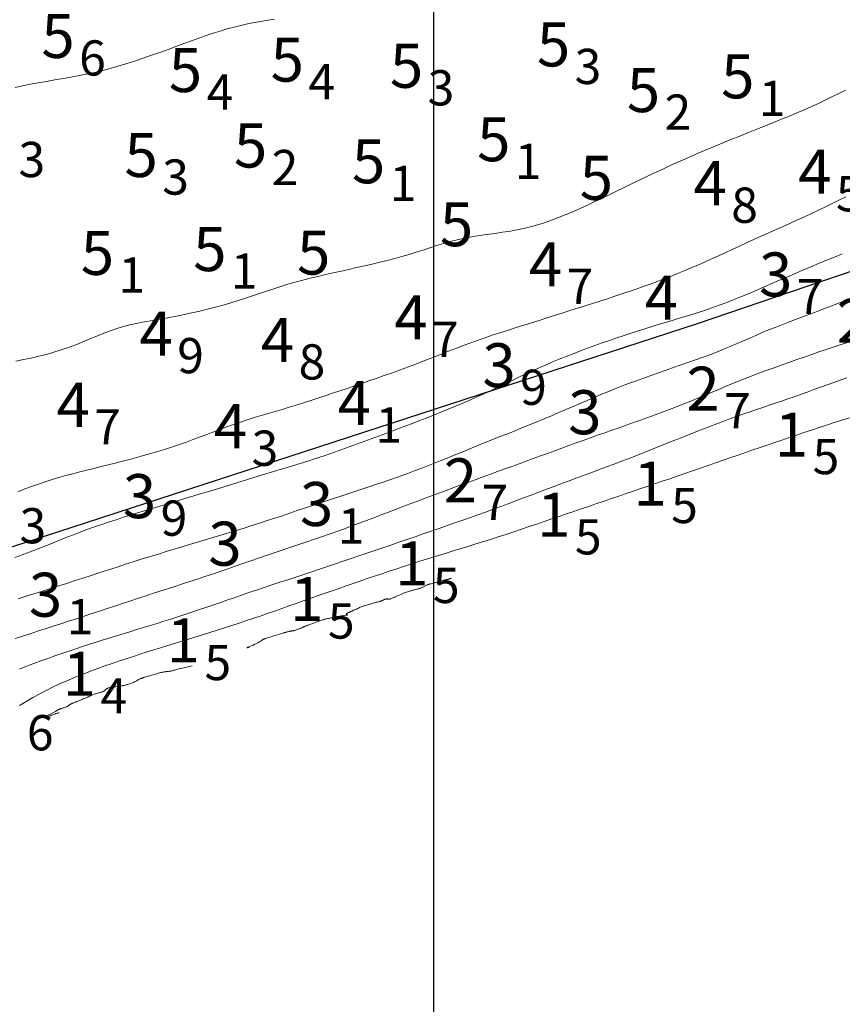
# Model space of a CAD drawing. Extents: x 520475 to 521345, y 6401275 to 6401775.
# Drawn here: x 520786 to 520814, y 6401520 to 6401554 of the extents above; entities that cross this region are included whole.
import ezdxf
from ezdxf.enums import TextEntityAlignment as Align

# ---------------------------------------------------------------- set-up
doc = ezdxf.new("R2010")
doc.units = 0
doc.header["$MEASUREMENT"] = 0
for name, color, linetype in [('1_50', 5, 'Continuous'), ('2_00', 5, 'Continuous'), ('2_50', 5, 'Continuous'), ('3_00', 5, 'Continuous'), ('3_50', 5, 'Continuous'), ('4_00', 5, 'Continuous'), ('4_50', 5, 'Continuous'), ('5_00', 5, 'Continuous'), ('5_50', 5, 'Continuous'), ('GRID1', 7, 'Continuous'), ('LINES3', 7, 'Continuous'), ('ZCOLOR01', 1, 'Continuous'), ('ZCOLOR02', 3, 'Continuous'), ('ZCOLOR03', 4, 'Continuous'), ('ZCOLOR04', 6, 'Continuous')]:
    doc.layers.add(name, color=color, linetype=linetype)

# ---------------------------------------------------------------- blocks, each defined once
blk = doc.blocks.new('sa020419p2izo')
at = {"layer": '1_50', "color": 5, "linetype": 'Continuous', "lineweight": 20, "true_color": 0x0000ff, "flags": 128}
for points in [[(520800.292, 6401534.686), (520800.402, 6401534.725), (520800.484, 6401534.755), (520800.541, 6401534.775), (520800.575, 6401534.788), (520800.589, 6401534.794), (520800.587, 6401534.795), (520800.571, 6401534.791), (520800.544, 6401534.784), (520800.509, 6401534.775), (520800.469, 6401534.765), (520800.424, 6401534.753), (520800.377, 6401534.741), (520800.33, 6401534.728), (520800.284, 6401534.716), (520800.241, 6401534.704), (520800.204, 6401534.694), (520800.174, 6401534.686), (520800.149, 6401534.679), (520800.129, 6401534.673), (520800.112, 6401534.667), (520800.097, 6401534.663), (520800.083, 6401534.658), (520800.068, 6401534.653), (520800.051, 6401534.648), (520800.031, 6401534.643), (520800.009, 6401534.637), (520799.985, 6401534.63), (520799.96, 6401534.624), (520799.936, 6401534.617), (520799.912, 6401534.611), (520799.889, 6401534.605), (520799.869, 6401534.6), (520799.852, 6401534.595), (520799.838, 6401534.591), (520799.824, 6401534.588), (520799.812, 6401534.584), (520799.8, 6401534.579), (520799.787, 6401534.574), (520799.773, 6401534.567), (520799.756, 6401534.56), (520799.736, 6401534.55), (520799.714, 6401534.539), (520799.691, 6401534.527), (520799.667, 6401534.515), (520799.643, 6401534.503), (520799.619, 6401534.491), (520799.598, 6401534.481), (520799.578, 6401534.471), (520799.562, 6401534.464), (520799.547, 6401534.458), (520799.534, 6401534.453), (520799.522, 6401534.448), (520799.509, 6401534.444), (520799.495, 6401534.441), (520799.479, 6401534.437), (520799.459, 6401534.432), (520799.436, 6401534.426), (520799.41, 6401534.42), (520799.382, 6401534.412), (520799.351, 6401534.405), (520799.319, 6401534.396), (520799.287, 6401534.388), (520799.255, 6401534.379), (520799.223, 6401534.371), (520799.193, 6401534.363), (520799.163, 6401534.354), (520799.133, 6401534.346), (520799.103, 6401534.336), (520799.071, 6401534.325), (520799.037, 6401534.313), (520799.001, 6401534.3), (520798.961, 6401534.284), (520798.917, 6401534.266), (520798.87, 6401534.246), (520798.822, 6401534.225), (520798.774, 6401534.204), (520798.727, 6401534.183), (520798.682, 6401534.163), (520798.641, 6401534.145), (520798.606, 6401534.13), (520798.577, 6401534.117), (520798.553, 6401534.106), (520798.534, 6401534.099), (520798.519, 6401534.093), (520798.506, 6401534.089), (520798.495, 6401534.087), (520798.484, 6401534.086), (520798.473, 6401534.086), (520798.461, 6401534.086), (520798.448, 6401534.087), (520798.434, 6401534.088), (520798.419, 6401534.088), (520798.404, 6401534.089), (520798.389, 6401534.089), (520798.373, 6401534.088), (520798.358, 6401534.085), (520798.342, 6401534.082), (520798.328, 6401534.078), (520798.313, 6401534.072), (520798.3, 6401534.066), (520798.287, 6401534.06), (520798.275, 6401534.054), (520798.265, 6401534.048), (520798.255, 6401534.043), (520798.247, 6401534.039), (520798.24, 6401534.035), (520798.233, 6401534.032), (520798.227, 6401534.029), (520798.222, 6401534.027), (520798.217, 6401534.025), (520798.211, 6401534.023), (520798.205, 6401534.022), (520798.199, 6401534.02), (520798.191, 6401534.017), (520798.181, 6401534.015), (520798.168, 6401534.011), (520798.153, 6401534.007), (520798.133, 6401534.001), (520798.109, 6401533.994), (520798.079, 6401533.986), (520798.044, 6401533.976), (520798.005, 6401533.965), (520797.962, 6401533.953), (520797.917, 6401533.94), (520797.871, 6401533.926), (520797.826, 6401533.913), (520797.782, 6401533.901), (520797.742, 6401533.889), (520797.705, 6401533.879), (520797.672, 6401533.869), (520797.641, 6401533.86), (520797.612, 6401533.851), (520797.585, 6401533.841), (520797.557, 6401533.831), (520797.528, 6401533.82), (520797.497, 6401533.808), (520797.464, 6401533.794), (520797.43, 6401533.779), (520797.395, 6401533.763), (520797.36, 6401533.747), (520797.326, 6401533.731), (520797.293, 6401533.717), (520797.264, 6401533.703), (520797.239, 6401533.691), (520797.218, 6401533.681), (520797.2, 6401533.673), (520797.186, 6401533.667), (520797.174, 6401533.661), (520797.164, 6401533.657), (520797.153, 6401533.652), (520797.143, 6401533.648), (520797.132, 6401533.643), (520797.118, 6401533.638), (520797.104, 6401533.632), (520797.089, 6401533.625), (520797.074, 6401533.618), (520797.06, 6401533.611), (520797.048, 6401533.604), (520797.037, 6401533.597), (520797.03, 6401533.59), (520797.026, 6401533.583), (520797.025, 6401533.577), (520797.026, 6401533.571), (520797.029, 6401533.566), (520797.034, 6401533.561), (520797.039, 6401533.557), (520797.044, 6401533.553), (520797.049, 6401533.55), (520797.052, 6401533.548), (520797.055, 6401533.546), (520797.057, 6401533.545), (520797.059, 6401533.544), (520797.06, 6401533.543), (520797.06, 6401533.543), (520797.06, 6401533.543), (520797.06, 6401533.543), (520797.06, 6401533.543), (520797.06, 6401533.543), (520797.06, 6401533.543), (520797.061, 6401533.543), (520797.061, 6401533.543), (520797.061, 6401533.543), (520797.061, 6401533.543), (520797.061, 6401533.544)], [(520797.06, 6401533.543), (520796.975, 6401533.535), (520796.901, 6401533.527), (520796.837, 6401533.518), (520796.782, 6401533.508), (520796.733, 6401533.498), (520796.689, 6401533.488), (520796.648, 6401533.478), (520796.608, 6401533.469), (520796.569, 6401533.46), (520796.53, 6401533.451), (520796.491, 6401533.443), (520796.454, 6401533.435), (520796.418, 6401533.428), (520796.384, 6401533.421), (520796.353, 6401533.414), (520796.326, 6401533.408), (520796.301, 6401533.403), (520796.279, 6401533.397), (520796.258, 6401533.391), (520796.236, 6401533.384), (520796.212, 6401533.376), (520796.185, 6401533.367), (520796.153, 6401533.355), (520796.114, 6401533.341), (520796.069, 6401533.325), (520796.017, 6401533.306), (520795.963, 6401533.286), (520795.906, 6401533.265), (520795.85, 6401533.245), (520795.797, 6401533.226), (520795.748, 6401533.208), (520795.706, 6401533.193), (520795.671, 6401533.18), (520795.645, 6401533.171), (520795.624, 6401533.164), (520795.609, 6401533.159), (520795.599, 6401533.155), (520795.591, 6401533.152), (520795.586, 6401533.15), (520795.582, 6401533.149), (520795.578, 6401533.147), (520795.575, 6401533.145), (520795.571, 6401533.143), (520795.567, 6401533.141), (520795.563, 6401533.139), (520795.558, 6401533.136), (520795.554, 6401533.133), (520795.549, 6401533.13), (520795.543, 6401533.126), (520795.536, 6401533.122), (520795.528, 6401533.118), (520795.519, 6401533.113), (520795.507, 6401533.107), (520795.492, 6401533.101), (520795.475, 6401533.094), (520795.453, 6401533.086), (520795.429, 6401533.077), (520795.401, 6401533.067), (520795.371, 6401533.057), (520795.341, 6401533.047), (520795.311, 6401533.037), (520795.283, 6401533.029), (520795.258, 6401533.021), (520795.236, 6401533.014), (520795.218, 6401533.01), (520795.204, 6401533.006), (520795.194, 6401533.004), (520795.184, 6401533.002), (520795.176, 6401533.001), (520795.168, 6401533), (520795.158, 6401532.999), (520795.147, 6401532.997), (520795.132, 6401532.994), (520795.115, 6401532.991), (520795.097, 6401532.987), (520795.077, 6401532.983), (520795.056, 6401532.978), (520795.036, 6401532.974), (520795.017, 6401532.969), (520794.999, 6401532.965), (520794.983, 6401532.961), (520794.969, 6401532.957), (520794.956, 6401532.954), (520794.946, 6401532.952), (520794.937, 6401532.949), (520794.929, 6401532.947), (520794.922, 6401532.945), (520794.917, 6401532.944), (520794.912, 6401532.943), (520794.906, 6401532.941), (520794.899, 6401532.939), (520794.888, 6401532.936), (520794.873, 6401532.932), (520794.853, 6401532.926), (520794.825, 6401532.918), (520794.79, 6401532.907), (520794.745, 6401532.893), (520794.693, 6401532.877), (520794.636, 6401532.86), (520794.576, 6401532.841), (520794.517, 6401532.823), (520794.46, 6401532.805), (520794.407, 6401532.789), (520794.361, 6401532.775), (520794.324, 6401532.763), (520794.295, 6401532.754), (520794.274, 6401532.747), (520794.257, 6401532.741), (520794.246, 6401532.737), (520794.237, 6401532.734), (520794.231, 6401532.731), (520794.225, 6401532.729), (520794.219, 6401532.726), (520794.213, 6401532.723), (520794.206, 6401532.72), (520794.198, 6401532.715), (520794.189, 6401532.71), (520794.178, 6401532.704), (520794.166, 6401532.696), (520794.153, 6401532.687), (520794.137, 6401532.676), (520794.119, 6401532.664), (520794.096, 6401532.649), (520794.07, 6401532.633), (520794.038, 6401532.615), (520793.999, 6401532.594), (520793.954, 6401532.571), (520793.9, 6401532.546), (520793.839, 6401532.519), (520793.776, 6401532.492), (520793.716, 6401532.466), (520793.668, 6401532.445), (520793.637, 6401532.429), (520793.631, 6401532.421), (520793.655, 6401532.423), (520793.716, 6401532.438)], [(520791.77, 6401531.817), (520791.716, 6401531.803), (520791.653, 6401531.788), (520791.585, 6401531.771), (520791.514, 6401531.754), (520791.443, 6401531.737), (520791.375, 6401531.72), (520791.312, 6401531.705), (520791.257, 6401531.691), (520791.212, 6401531.679), (520791.176, 6401531.669), (520791.148, 6401531.66), (520791.125, 6401531.653), (520791.106, 6401531.647), (520791.088, 6401531.642), (520791.071, 6401531.638), (520791.053, 6401531.635), (520791.031, 6401531.631), (520791.008, 6401531.628), (520790.982, 6401531.625), (520790.956, 6401531.622), (520790.929, 6401531.619), (520790.903, 6401531.617), (520790.878, 6401531.614), (520790.856, 6401531.612), (520790.836, 6401531.61), (520790.817, 6401531.607), (520790.799, 6401531.604), (520790.779, 6401531.6), (520790.757, 6401531.595), (520790.73, 6401531.588), (520790.698, 6401531.58), (520790.659, 6401531.569), (520790.612, 6401531.556), (520790.559, 6401531.542), (520790.502, 6401531.525), (520790.442, 6401531.509), (520790.384, 6401531.492), (520790.327, 6401531.476), (520790.276, 6401531.461), (520790.231, 6401531.447), (520790.194, 6401531.436), (520790.165, 6401531.427), (520790.143, 6401531.42), (520790.125, 6401531.415), (520790.112, 6401531.41), (520790.101, 6401531.407), (520790.092, 6401531.404), (520790.083, 6401531.401), (520790.074, 6401531.399), (520790.063, 6401531.396), (520790.052, 6401531.393), (520790.039, 6401531.389), (520790.026, 6401531.385), (520790.011, 6401531.379), (520789.996, 6401531.372), (520789.98, 6401531.364), (520789.962, 6401531.354), (520789.944, 6401531.343), (520789.925, 6401531.331), (520789.903, 6401531.318), (520789.88, 6401531.304), (520789.855, 6401531.289), (520789.828, 6401531.275), (520789.799, 6401531.261), (520789.766, 6401531.247), (520789.733, 6401531.234), (520789.698, 6401531.222), (520789.663, 6401531.21), (520789.629, 6401531.199), (520789.597, 6401531.188), (520789.567, 6401531.179), (520789.541, 6401531.171), (520789.519, 6401531.163), (520789.5, 6401531.157), (520789.483, 6401531.151), (520789.466, 6401531.145), (520789.448, 6401531.141), (520789.427, 6401531.136), (520789.403, 6401531.131), (520789.373, 6401531.126), (520789.338, 6401531.121), (520789.297, 6401531.115), (520789.253, 6401531.11), (520789.206, 6401531.104), (520789.159, 6401531.098), (520789.113, 6401531.092), (520789.07, 6401531.086), (520789.03, 6401531.08), (520788.995, 6401531.074), (520788.965, 6401531.068), (520788.94, 6401531.063), (520788.918, 6401531.057), (520788.9, 6401531.051), (520788.884, 6401531.044), (520788.87, 6401531.038), (520788.858, 6401531.031), (520788.847, 6401531.023), (520788.837, 6401531.015), (520788.827, 6401531.007), (520788.818, 6401530.998), (520788.808, 6401530.99), (520788.799, 6401530.981), (520788.789, 6401530.973), (520788.778, 6401530.964), (520788.767, 6401530.956), (520788.754, 6401530.948), (520788.74, 6401530.941), (520788.725, 6401530.933), (520788.709, 6401530.926), (520788.69, 6401530.919), (520788.67, 6401530.912), (520788.648, 6401530.905), (520788.624, 6401530.898), (520788.598, 6401530.892), (520788.571, 6401530.885), (520788.543, 6401530.877), (520788.515, 6401530.87), (520788.486, 6401530.862), (520788.458, 6401530.854), (520788.431, 6401530.846), (520788.405, 6401530.836), (520788.381, 6401530.827), (520788.357, 6401530.817), (520788.335, 6401530.807), (520788.314, 6401530.797), (520788.295, 6401530.788), (520788.277, 6401530.779), (520788.26, 6401530.77), (520788.245, 6401530.762), (520788.23, 6401530.755), (520788.214, 6401530.748), (520788.197, 6401530.74), (520788.178, 6401530.731), (520788.155, 6401530.722), (520788.128, 6401530.71), (520788.096, 6401530.697), (520788.058, 6401530.682), (520788.016, 6401530.664), (520787.97, 6401530.646), (520787.923, 6401530.627), (520787.877, 6401530.609), (520787.832, 6401530.591), (520787.792, 6401530.574), (520787.756, 6401530.56), (520787.727, 6401530.549), (520787.704, 6401530.539), (520787.686, 6401530.532), (520787.672, 6401530.527), (520787.662, 6401530.522), (520787.654, 6401530.519), (520787.648, 6401530.516), (520787.642, 6401530.514), (520787.637, 6401530.511), (520787.631, 6401530.508), (520787.625, 6401530.505), (520787.618, 6401530.502), (520787.611, 6401530.498), (520787.603, 6401530.493), (520787.595, 6401530.487), (520787.586, 6401530.481), (520787.576, 6401530.473), (520787.566, 6401530.465), (520787.554, 6401530.456), (520787.542, 6401530.447), (520787.527, 6401530.437), (520787.511, 6401530.428), (520787.493, 6401530.418), (520787.474, 6401530.409), (520787.452, 6401530.4), (520787.428, 6401530.391), (520787.403, 6401530.383), (520787.379, 6401530.376), (520787.354, 6401530.369), (520787.331, 6401530.362), (520787.31, 6401530.356), (520787.291, 6401530.35), (520787.275, 6401530.345), (520787.26, 6401530.34), (520787.247, 6401530.334), (520787.233, 6401530.327), (520787.217, 6401530.319), (520787.197, 6401530.308), (520787.174, 6401530.295), (520787.145, 6401530.279), (520787.109, 6401530.259), (520787.069, 6401530.237), (520787.025, 6401530.213), (520786.979, 6401530.187), (520786.934, 6401530.162), (520786.89, 6401530.138), (520786.85, 6401530.116), (520786.816, 6401530.097), (520786.788, 6401530.082), (520786.766, 6401530.07), (520786.75, 6401530.061), (520786.738, 6401530.054), (520786.73, 6401530.049), (520786.724, 6401530.045), (520786.72, 6401530.042), (520786.718, 6401530.039), (520786.715, 6401530.037), (520786.714, 6401530.034), (520786.714, 6401530.032), (520786.716, 6401530.031), (520786.722, 6401530.032), (520786.732, 6401530.034), (520786.746, 6401530.038), (520786.766, 6401530.045), (520786.792, 6401530.055), (520786.823, 6401530.067), (520786.859, 6401530.081), (520786.897, 6401530.096), (520786.937, 6401530.111), (520786.978, 6401530.127), (520787.019, 6401530.143), (520787.058, 6401530.157), (520787.095, 6401530.17), (520787.129, 6401530.182), (520787.159, 6401530.192), (520787.185, 6401530.2), (520787.207, 6401530.206), (520787.224, 6401530.21), (520787.235, 6401530.212), (520787.241, 6401530.213)]]:
    blk.add_lwpolyline(points, dxfattribs=at)
at = {"layer": '2_00', "color": 5, "linetype": 'Continuous', "lineweight": 20, "true_color": 0x0000ff, "flags": 128}
blk.add_lwpolyline([(520814.15, 6401540.266), (520813.891, 6401540.183), (520813.632, 6401540.099), (520813.373, 6401540.014), (520813.115, 6401539.929), (520812.858, 6401539.844), (520812.603, 6401539.759), (520812.349, 6401539.674), (520812.097, 6401539.589), (520811.848, 6401539.505), (520811.6, 6401539.42), (520811.353, 6401539.336), (520811.107, 6401539.251), (520810.86, 6401539.166), (520810.611, 6401539.08), (520810.361, 6401538.993), (520810.109, 6401538.906), (520809.853, 6401538.817), (520809.595, 6401538.728), (520809.335, 6401538.638), (520809.074, 6401538.548), (520808.812, 6401538.458), (520808.55, 6401538.368), (520808.289, 6401538.278), (520808.029, 6401538.189), (520807.772, 6401538.101), (520807.516, 6401538.013), (520807.262, 6401537.926), (520807.01, 6401537.84), (520806.759, 6401537.754), (520806.509, 6401537.669), (520806.26, 6401537.584), (520806.011, 6401537.499), (520805.763, 6401537.414), (520805.515, 6401537.33), (520805.267, 6401537.245), (520805.019, 6401537.16), (520804.77, 6401537.075), (520804.52, 6401536.989), (520804.268, 6401536.903), (520804.015, 6401536.816), (520803.76, 6401536.729), (520803.503, 6401536.642), (520803.244, 6401536.554), (520802.984, 6401536.466), (520802.722, 6401536.379), (520802.458, 6401536.292), (520802.193, 6401536.205), (520801.926, 6401536.12), (520801.659, 6401536.035), (520801.39, 6401535.952), (520801.121, 6401535.869), (520800.851, 6401535.787), (520800.582, 6401535.704), (520800.314, 6401535.622), (520800.046, 6401535.54), (520799.78, 6401535.457), (520799.516, 6401535.373), (520799.253, 6401535.289), (520798.993, 6401535.205), (520798.735, 6401535.12), (520798.48, 6401535.035), (520798.228, 6401534.951), (520797.978, 6401534.866), (520797.732, 6401534.783), (520797.488, 6401534.7), (520797.248, 6401534.617), (520797.01, 6401534.535), (520796.773, 6401534.452), (520796.536, 6401534.37), (520796.3, 6401534.287), (520796.062, 6401534.204), (520795.824, 6401534.12), (520795.583, 6401534.035), (520795.341, 6401533.949), (520795.097, 6401533.863), (520794.852, 6401533.777), (520794.606, 6401533.691), (520794.359, 6401533.605), (520794.112, 6401533.52), (520793.864, 6401533.435), (520793.616, 6401533.352), (520793.368, 6401533.269), (520793.12, 6401533.187), (520792.871, 6401533.106), (520792.621, 6401533.026), (520792.37, 6401532.946), (520792.117, 6401532.866), (520791.863, 6401532.786), (520791.607, 6401532.707), (520791.349, 6401532.627), (520791.09, 6401532.547), (520790.832, 6401532.467), (520790.573, 6401532.387), (520790.314, 6401532.307), (520790.057, 6401532.226), (520789.802, 6401532.144), (520789.548, 6401532.062), (520789.297, 6401531.979), (520789.047, 6401531.895), (520788.797, 6401531.808), (520788.549, 6401531.719), (520788.301, 6401531.627), (520788.052, 6401531.531), (520787.804, 6401531.431), (520787.555, 6401531.327), (520787.306, 6401531.218), (520787.059, 6401531.105), (520786.815, 6401530.986), (520786.575, 6401530.862), (520786.34, 6401530.734), (520786.112, 6401530.6), (520785.892, 6401530.461)], dxfattribs=at)
at = {"layer": '2_50', "color": 5, "linetype": 'Continuous', "lineweight": 20, "true_color": 0x0000ff, "flags": 128}
blk.add_lwpolyline([(520814.059, 6401541.622), (520813.839, 6401541.546), (520813.615, 6401541.467), (520813.39, 6401541.386), (520813.164, 6401541.304), (520812.939, 6401541.222), (520812.713, 6401541.14), (520812.49, 6401541.06), (520812.27, 6401540.981), (520812.052, 6401540.906), (520811.838, 6401540.833), (520811.625, 6401540.761), (520811.412, 6401540.69), (520811.2, 6401540.618), (520810.986, 6401540.546), (520810.77, 6401540.472), (520810.551, 6401540.396), (520810.329, 6401540.317), (520810.102, 6401540.234), (520809.872, 6401540.149), (520809.638, 6401540.061), (520809.401, 6401539.97), (520809.16, 6401539.878), (520808.917, 6401539.782), (520808.671, 6401539.685), (520808.422, 6401539.586), (520808.172, 6401539.486), (520807.919, 6401539.385), (520807.665, 6401539.283), (520807.41, 6401539.182), (520807.155, 6401539.08), (520806.9, 6401538.98), (520806.645, 6401538.881), (520806.39, 6401538.784), (520806.136, 6401538.688), (520805.882, 6401538.593), (520805.629, 6401538.498), (520805.375, 6401538.404), (520805.12, 6401538.31), (520804.864, 6401538.215), (520804.608, 6401538.12), (520804.35, 6401538.023), (520804.091, 6401537.925), (520803.831, 6401537.827), (520803.571, 6401537.728), (520803.311, 6401537.63), (520803.05, 6401537.531), (520802.791, 6401537.434), (520802.532, 6401537.337), (520802.274, 6401537.241), (520802.017, 6401537.147), (520801.759, 6401537.053), (520801.501, 6401536.96), (520801.242, 6401536.867), (520800.981, 6401536.774), (520800.717, 6401536.681), (520800.451, 6401536.588), (520800.181, 6401536.494), (520799.908, 6401536.399), (520799.633, 6401536.305), (520799.357, 6401536.21), (520799.081, 6401536.115), (520798.804, 6401536.02), (520798.529, 6401535.926), (520798.255, 6401535.832), (520797.984, 6401535.739), (520797.714, 6401535.647), (520797.446, 6401535.555), (520797.179, 6401535.464), (520796.912, 6401535.373), (520796.645, 6401535.283), (520796.377, 6401535.193), (520796.108, 6401535.103), (520795.838, 6401535.013), (520795.566, 6401534.924), (520795.294, 6401534.835), (520795.022, 6401534.746), (520794.752, 6401534.657), (520794.484, 6401534.569), (520794.219, 6401534.481), (520793.958, 6401534.393), (520793.701, 6401534.306), (520793.448, 6401534.219), (520793.198, 6401534.132), (520792.952, 6401534.047), (520792.708, 6401533.962), (520792.467, 6401533.878), (520792.227, 6401533.796), (520791.988, 6401533.715), (520791.75, 6401533.635), (520791.512, 6401533.557), (520791.276, 6401533.48), (520791.04, 6401533.405), (520790.805, 6401533.33), (520790.571, 6401533.257), (520790.338, 6401533.185), (520790.107, 6401533.114), (520789.876, 6401533.044), (520789.647, 6401532.974), (520789.418, 6401532.905), (520789.189, 6401532.836), (520788.96, 6401532.766), (520788.731, 6401532.695), (520788.501, 6401532.622), (520788.269, 6401532.549), (520788.037, 6401532.473), (520787.803, 6401532.395), (520787.568, 6401532.315), (520787.331, 6401532.233), (520787.093, 6401532.15), (520786.854, 6401532.064), (520786.613, 6401531.977), (520786.371, 6401531.887), (520786.129, 6401531.796), (520785.885, 6401531.701)], dxfattribs=at)
at = {"layer": '3_00', "color": 5, "linetype": 'Continuous', "lineweight": 20, "true_color": 0x0000ff, "flags": 128}
blk.add_lwpolyline([(520814.081, 6401542.834), (520813.839, 6401542.753), (520813.598, 6401542.672), (520813.357, 6401542.59), (520813.114, 6401542.507), (520812.867, 6401542.422), (520812.614, 6401542.334), (520812.356, 6401542.244), (520812.092, 6401542.152), (520811.824, 6401542.057), (520811.554, 6401541.959), (520811.283, 6401541.861), (520811.014, 6401541.76), (520810.746, 6401541.658), (520810.483, 6401541.555), (520810.225, 6401541.452), (520809.972, 6401541.348), (520809.723, 6401541.244), (520809.476, 6401541.14), (520809.233, 6401541.037), (520808.99, 6401540.935), (520808.748, 6401540.835), (520808.506, 6401540.737), (520808.263, 6401540.641), (520808.019, 6401540.547), (520807.775, 6401540.455), (520807.53, 6401540.365), (520807.285, 6401540.276), (520807.039, 6401540.187), (520806.794, 6401540.1), (520806.549, 6401540.013), (520806.304, 6401539.926), (520806.06, 6401539.839), (520805.816, 6401539.753), (520805.573, 6401539.666), (520805.329, 6401539.579), (520805.086, 6401539.492), (520804.843, 6401539.405), (520804.6, 6401539.317), (520804.357, 6401539.229), (520804.114, 6401539.141), (520803.871, 6401539.052), (520803.628, 6401538.963), (520803.385, 6401538.874), (520803.142, 6401538.785), (520802.899, 6401538.696), (520802.656, 6401538.608), (520802.413, 6401538.519), (520802.17, 6401538.431), (520801.926, 6401538.342), (520801.682, 6401538.253), (520801.437, 6401538.164), (520801.192, 6401538.075), (520800.945, 6401537.985), (520800.697, 6401537.894), (520800.448, 6401537.802), (520800.198, 6401537.709), (520799.948, 6401537.616), (520799.697, 6401537.522), (520799.446, 6401537.428), (520799.195, 6401537.333), (520798.945, 6401537.239), (520798.696, 6401537.144), (520798.448, 6401537.049), (520798.201, 6401536.954), (520797.954, 6401536.859), (520797.706, 6401536.765), (520797.457, 6401536.671), (520797.206, 6401536.578), (520796.952, 6401536.485), (520796.696, 6401536.392), (520796.435, 6401536.301), (520796.171, 6401536.209), (520795.904, 6401536.119), (520795.636, 6401536.028), (520795.366, 6401535.937), (520795.096, 6401535.847), (520794.827, 6401535.756), (520794.558, 6401535.664), (520794.29, 6401535.572), (520794.025, 6401535.48), (520793.76, 6401535.388), (520793.498, 6401535.296), (520793.236, 6401535.205), (520792.976, 6401535.115), (520792.717, 6401535.026), (520792.459, 6401534.938), (520792.202, 6401534.852), (520791.945, 6401534.767), (520791.69, 6401534.683), (520791.435, 6401534.6), (520791.18, 6401534.518), (520790.926, 6401534.436), (520790.671, 6401534.353), (520790.416, 6401534.271), (520790.161, 6401534.187), (520789.906, 6401534.103), (520789.649, 6401534.019), (520789.392, 6401533.934), (520789.134, 6401533.848), (520788.875, 6401533.762), (520788.614, 6401533.676), (520788.352, 6401533.59), (520788.088, 6401533.503), (520787.823, 6401533.417), (520787.558, 6401533.331), (520787.293, 6401533.245), (520787.028, 6401533.159), (520786.766, 6401533.074), (520786.505, 6401532.99), (520786.246, 6401532.906), (520785.991, 6401532.823), (520785.738, 6401532.74)], dxfattribs=at)
at = {"layer": '3_50', "color": 5, "linetype": 'Continuous', "lineweight": 20, "true_color": 0x0000ff, "flags": 128}
blk.add_lwpolyline([(520814.074, 6401544.287), (520813.814, 6401544.184), (520813.556, 6401544.083), (520813.301, 6401543.983), (520813.049, 6401543.887), (520812.8, 6401543.793), (520812.555, 6401543.701), (520812.314, 6401543.611), (520812.077, 6401543.521), (520811.845, 6401543.433), (520811.618, 6401543.344), (520811.397, 6401543.255), (520811.18, 6401543.164), (520810.967, 6401543.073), (520810.755, 6401542.981), (520810.544, 6401542.889), (520810.33, 6401542.796), (520810.112, 6401542.703), (520809.888, 6401542.609), (520809.657, 6401542.516), (520809.416, 6401542.423), (520809.167, 6401542.329), (520808.912, 6401542.237), (520808.653, 6401542.144), (520808.392, 6401542.053), (520808.13, 6401541.961), (520807.87, 6401541.871), (520807.613, 6401541.781), (520807.361, 6401541.693), (520807.114, 6401541.604), (520806.87, 6401541.516), (520806.63, 6401541.427), (520806.392, 6401541.337), (520806.156, 6401541.246), (520805.92, 6401541.153), (520805.686, 6401541.057), (520805.45, 6401540.959), (520805.214, 6401540.858), (520804.977, 6401540.755), (520804.738, 6401540.65), (520804.498, 6401540.545), (520804.255, 6401540.439), (520804.009, 6401540.333), (520803.759, 6401540.227), (520803.507, 6401540.123), (520803.251, 6401540.019), (520802.994, 6401539.916), (520802.737, 6401539.813), (520802.479, 6401539.711), (520802.222, 6401539.61), (520801.967, 6401539.509), (520801.715, 6401539.408), (520801.467, 6401539.307), (520801.222, 6401539.207), (520800.98, 6401539.108), (520800.742, 6401539.01), (520800.506, 6401538.913), (520800.274, 6401538.818), (520800.043, 6401538.725), (520799.815, 6401538.635), (520799.589, 6401538.548), (520799.364, 6401538.463), (520799.14, 6401538.38), (520798.916, 6401538.299), (520798.692, 6401538.219), (520798.467, 6401538.14), (520798.24, 6401538.062), (520798.01, 6401537.985), (520797.778, 6401537.907), (520797.544, 6401537.83), (520797.307, 6401537.752), (520797.067, 6401537.673), (520796.826, 6401537.594), (520796.582, 6401537.514), (520796.338, 6401537.433), (520796.091, 6401537.351), (520795.843, 6401537.268), (520795.594, 6401537.184), (520795.344, 6401537.099), (520795.092, 6401537.014), (520794.838, 6401536.928), (520794.582, 6401536.843), (520794.324, 6401536.758), (520794.065, 6401536.673), (520793.803, 6401536.59), (520793.539, 6401536.507), (520793.274, 6401536.426), (520793.008, 6401536.345), (520792.742, 6401536.264), (520792.475, 6401536.184), (520792.209, 6401536.104), (520791.943, 6401536.025), (520791.679, 6401535.946), (520791.414, 6401535.866), (520791.149, 6401535.786), (520790.883, 6401535.705), (520790.615, 6401535.622), (520790.343, 6401535.538), (520790.067, 6401535.452), (520789.787, 6401535.363), (520789.501, 6401535.272), (520789.211, 6401535.178), (520788.918, 6401535.083), (520788.624, 6401534.988), (520788.33, 6401534.892), (520788.038, 6401534.797), (520787.749, 6401534.703), (520787.464, 6401534.611), (520787.185, 6401534.521), (520786.911, 6401534.434), (520786.641, 6401534.348), (520786.373, 6401534.264), (520786.108, 6401534.18), (520785.843, 6401534.097)], dxfattribs=at)
at = {"layer": '4_00', "color": 5, "linetype": 'Continuous', "lineweight": 20, "true_color": 0x0000ff, "flags": 128}
blk.add_lwpolyline([(520813.909, 6401545.851), (520813.64, 6401545.74), (520813.372, 6401545.629), (520813.103, 6401545.517), (520812.836, 6401545.403), (520812.568, 6401545.29), (520812.302, 6401545.176), (520812.037, 6401545.062), (520811.774, 6401544.948), (520811.512, 6401544.834), (520811.251, 6401544.721), (520810.993, 6401544.61), (520810.735, 6401544.501), (520810.479, 6401544.394), (520810.224, 6401544.292), (520809.97, 6401544.193), (520809.716, 6401544.098), (520809.464, 6401544.009), (520809.213, 6401543.924), (520808.962, 6401543.843), (520808.711, 6401543.764), (520808.462, 6401543.688), (520808.212, 6401543.613), (520807.963, 6401543.538), (520807.715, 6401543.463), (520807.466, 6401543.387), (520807.218, 6401543.309), (520806.97, 6401543.23), (520806.722, 6401543.15), (520806.474, 6401543.068), (520806.226, 6401542.984), (520805.977, 6401542.899), (520805.729, 6401542.812), (520805.48, 6401542.723), (520805.233, 6401542.633), (520804.987, 6401542.541), (520804.743, 6401542.448), (520804.504, 6401542.354), (520804.269, 6401542.26), (520804.04, 6401542.165), (520803.818, 6401542.07), (520803.603, 6401541.975), (520803.394, 6401541.88), (520803.189, 6401541.784), (520802.986, 6401541.688), (520802.782, 6401541.591), (520802.577, 6401541.492), (520802.368, 6401541.392), (520802.153, 6401541.29), (520801.931, 6401541.187), (520801.702, 6401541.082), (520801.467, 6401540.976), (520801.227, 6401540.869), (520800.983, 6401540.763), (520800.737, 6401540.658), (520800.488, 6401540.553), (520800.238, 6401540.451), (520799.987, 6401540.35), (520799.737, 6401540.252), (520799.487, 6401540.155), (520799.237, 6401540.06), (520798.987, 6401539.966), (520798.737, 6401539.872), (520798.487, 6401539.779), (520798.238, 6401539.686), (520797.989, 6401539.592), (520797.741, 6401539.499), (520797.492, 6401539.406), (520797.242, 6401539.314), (520796.991, 6401539.223), (520796.739, 6401539.133), (520796.484, 6401539.044), (520796.228, 6401538.957), (520795.969, 6401538.872), (520795.708, 6401538.789), (520795.445, 6401538.707), (520795.182, 6401538.627), (520794.918, 6401538.547), (520794.655, 6401538.468), (520794.392, 6401538.389), (520794.131, 6401538.31), (520793.872, 6401538.232), (520793.614, 6401538.153), (520793.358, 6401538.073), (520793.102, 6401537.994), (520792.847, 6401537.915), (520792.591, 6401537.836), (520792.335, 6401537.757), (520792.078, 6401537.678), (520791.82, 6401537.6), (520791.56, 6401537.521), (520791.299, 6401537.443), (520791.038, 6401537.365), (520790.776, 6401537.286), (520790.514, 6401537.207), (520790.252, 6401537.128), (520789.99, 6401537.047), (520789.728, 6401536.967), (520789.467, 6401536.885), (520789.208, 6401536.802), (520788.949, 6401536.717), (520788.692, 6401536.631), (520788.437, 6401536.543), (520788.185, 6401536.453), (520787.934, 6401536.36), (520787.686, 6401536.266), (520787.441, 6401536.169), (520787.196, 6401536.071), (520786.953, 6401535.973), (520786.71, 6401535.875), (520786.466, 6401535.778), (520786.221, 6401535.682), (520785.974, 6401535.589), (520785.725, 6401535.5)], dxfattribs=at)
at = {"layer": '4_50', "color": 5, "linetype": 'Continuous', "lineweight": 20, "true_color": 0x0000ff, "flags": 128}
blk.add_lwpolyline([(520814.024, 6401547.794), (520813.795, 6401547.678), (520813.564, 6401547.563), (520813.332, 6401547.448), (520813.098, 6401547.335), (520812.862, 6401547.224), (520812.624, 6401547.114), (520812.384, 6401547.004), (520812.142, 6401546.896), (520811.899, 6401546.787), (520811.655, 6401546.678), (520811.41, 6401546.568), (520811.165, 6401546.458), (520810.919, 6401546.346), (520810.673, 6401546.233), (520810.427, 6401546.12), (520810.182, 6401546.007), (520809.938, 6401545.895), (520809.696, 6401545.785), (520809.456, 6401545.676), (520809.219, 6401545.57), (520808.984, 6401545.468), (520808.751, 6401545.368), (520808.52, 6401545.27), (520808.29, 6401545.176), (520808.06, 6401545.083), (520807.829, 6401544.993), (520807.598, 6401544.905), (520807.364, 6401544.818), (520807.127, 6401544.733), (520806.888, 6401544.649), (520806.647, 6401544.567), (520806.403, 6401544.485), (520806.156, 6401544.403), (520805.907, 6401544.322), (520805.656, 6401544.241), (520805.402, 6401544.16), (520805.146, 6401544.078), (520804.888, 6401543.997), (520804.628, 6401543.914), (520804.367, 6401543.832), (520804.105, 6401543.749), (520803.843, 6401543.667), (520803.581, 6401543.584), (520803.319, 6401543.502), (520803.058, 6401543.42), (520802.797, 6401543.337), (520802.537, 6401543.254), (520802.278, 6401543.17), (520802.021, 6401543.085), (520801.764, 6401542.998), (520801.508, 6401542.909), (520801.254, 6401542.817), (520801, 6401542.723), (520800.748, 6401542.627), (520800.497, 6401542.529), (520800.247, 6401542.431), (520799.998, 6401542.332), (520799.75, 6401542.235), (520799.503, 6401542.138), (520799.257, 6401542.044), (520799.011, 6401541.952), (520798.766, 6401541.863), (520798.521, 6401541.776), (520798.276, 6401541.69), (520798.032, 6401541.605), (520797.786, 6401541.521), (520797.541, 6401541.436), (520797.294, 6401541.352), (520797.046, 6401541.267), (520796.798, 6401541.182), (520796.549, 6401541.097), (520796.301, 6401541.012), (520796.052, 6401540.93), (520795.805, 6401540.848), (520795.559, 6401540.769), (520795.314, 6401540.693), (520795.072, 6401540.62), (520794.831, 6401540.549), (520794.591, 6401540.48), (520794.353, 6401540.41), (520794.116, 6401540.341), (520793.88, 6401540.269), (520793.645, 6401540.196), (520793.411, 6401540.118), (520793.176, 6401540.037), (520792.942, 6401539.952), (520792.708, 6401539.865), (520792.474, 6401539.777), (520792.241, 6401539.687), (520792.006, 6401539.598), (520791.772, 6401539.511), (520791.537, 6401539.425), (520791.302, 6401539.343), (520791.066, 6401539.263), (520790.829, 6401539.187), (520790.592, 6401539.113), (520790.354, 6401539.042), (520790.115, 6401538.974), (520789.875, 6401538.907), (520789.634, 6401538.843), (520789.392, 6401538.78), (520789.149, 6401538.719), (520788.906, 6401538.659), (520788.664, 6401538.6), (520788.421, 6401538.54), (520788.18, 6401538.48), (520787.94, 6401538.419), (520787.702, 6401538.357), (520787.465, 6401538.293), (520787.231, 6401538.227), (520786.997, 6401538.158), (520786.765, 6401538.085), (520786.532, 6401538.007), (520786.3, 6401537.925), (520786.067, 6401537.838), (520785.833, 6401537.744)], dxfattribs=at)
at = {"layer": '5_00', "color": 5, "linetype": 'Continuous', "lineweight": 20, "true_color": 0x0000ff, "flags": 128}
blk.add_lwpolyline([(520814.012, 6401551.427), (520813.785, 6401551.311), (520813.557, 6401551.198), (520813.327, 6401551.087), (520813.093, 6401550.978), (520812.855, 6401550.87), (520812.612, 6401550.762), (520812.363, 6401550.654), (520812.106, 6401550.545), (520811.842, 6401550.436), (520811.569, 6401550.325), (520811.289, 6401550.212), (520811.002, 6401550.098), (520810.71, 6401549.982), (520810.414, 6401549.863), (520810.116, 6401549.743), (520809.816, 6401549.621), (520809.516, 6401549.497), (520809.217, 6401549.371), (520808.92, 6401549.243), (520808.625, 6401549.115), (520808.335, 6401548.985), (520808.048, 6401548.856), (520807.768, 6401548.726), (520807.493, 6401548.598), (520807.225, 6401548.471), (520806.964, 6401548.347), (520806.71, 6401548.223), (520806.461, 6401548.102), (520806.215, 6401547.982), (520805.971, 6401547.863), (520805.727, 6401547.745), (520805.483, 6401547.629), (520805.236, 6401547.513), (520804.986, 6401547.398), (520804.732, 6401547.285), (520804.474, 6401547.176), (520804.214, 6401547.072), (520803.951, 6401546.974), (520803.686, 6401546.884), (520803.419, 6401546.803), (520803.15, 6401546.733), (520802.88, 6401546.675), (520802.61, 6401546.626), (520802.34, 6401546.584), (520802.072, 6401546.547), (520801.807, 6401546.511), (520801.546, 6401546.474), (520801.29, 6401546.434), (520801.04, 6401546.387), (520800.797, 6401546.332), (520800.559, 6401546.27), (520800.325, 6401546.201), (520800.093, 6401546.129), (520799.862, 6401546.054), (520799.629, 6401545.978), (520799.395, 6401545.902), (520799.156, 6401545.828), (520798.912, 6401545.757), (520798.664, 6401545.689), (520798.41, 6401545.624), (520798.153, 6401545.561), (520797.894, 6401545.5), (520797.632, 6401545.44), (520797.368, 6401545.381), (520797.103, 6401545.322), (520796.838, 6401545.264), (520796.574, 6401545.204), (520796.31, 6401545.144), (520796.048, 6401545.082), (520795.788, 6401545.019), (520795.531, 6401544.953), (520795.278, 6401544.884), (520795.029, 6401544.813), (520794.785, 6401544.738), (520794.543, 6401544.66), (520794.304, 6401544.58), (520794.065, 6401544.499), (520793.824, 6401544.417), (520793.582, 6401544.336), (520793.335, 6401544.256), (520793.082, 6401544.178), (520792.823, 6401544.102), (520792.559, 6401544.03), (520792.292, 6401543.961), (520792.024, 6401543.896), (520791.758, 6401543.835), (520791.496, 6401543.778), (520791.239, 6401543.726), (520790.991, 6401543.678), (520790.751, 6401543.636), (520790.52, 6401543.597), (520790.296, 6401543.558), (520790.076, 6401543.519), (520789.859, 6401543.476), (520789.642, 6401543.428), (520789.425, 6401543.372), (520789.205, 6401543.306), (520788.981, 6401543.229), (520788.753, 6401543.142), (520788.521, 6401543.049), (520788.285, 6401542.951), (520788.045, 6401542.853), (520787.802, 6401542.755), (520787.556, 6401542.661), (520787.307, 6401542.574), (520787.056, 6401542.495), (520786.802, 6401542.424), (520786.546, 6401542.359), (520786.287, 6401542.3), (520786.025, 6401542.246), (520785.761, 6401542.194)], dxfattribs=at)
at = {"layer": '5_50', "color": 5, "linetype": 'Continuous', "lineweight": 20, "true_color": 0x0000ff, "flags": 128}
blk.add_lwpolyline([(520794.571, 6401553.841), (520794.339, 6401553.809), (520794.108, 6401553.772), (520793.88, 6401553.731), (520793.652, 6401553.685), (520793.423, 6401553.633), (520793.193, 6401553.576), (520792.96, 6401553.513), (520792.725, 6401553.442), (520792.485, 6401553.366), (520792.242, 6401553.285), (520791.993, 6401553.199), (520791.74, 6401553.108), (520791.481, 6401553.014), (520791.216, 6401552.917), (520790.945, 6401552.817), (520790.667, 6401552.716), (520790.383, 6401552.615), (520790.094, 6401552.514), (520789.8, 6401552.415), (520789.503, 6401552.32), (520789.202, 6401552.229), (520788.9, 6401552.144), (520788.596, 6401552.067), (520788.291, 6401551.997), (520787.987, 6401551.934), (520787.686, 6401551.877), (520787.387, 6401551.824), (520787.094, 6401551.774), (520786.806, 6401551.725), (520786.526, 6401551.676), (520786.254, 6401551.626), (520785.992, 6401551.573), (520785.738, 6401551.519)], dxfattribs=at)

msp = doc.modelspace()

# ---------------------------------------------------------------- linework, layer by layer
at = {"layer": 'GRID1'}
msp.add_lwpolyline([(520800, 6401300), (520800, 6401750)], dxfattribs=at)
at = {"layer": 'LINES3'}
for points in [[(520814.867, 6401545.478), (520808.964, 6401543.47)], [(520808.964, 6401543.47), (520761.444, 6401527.985)]]:
    msp.add_lwpolyline(points, dxfattribs=at)

# ---------------------------------------------------------------- block references
msp.add_blockref('sa020419p2izo', (0, 0))

# ---------------------------------------------------------------- texts
at = {"layer": 'ZCOLOR01'}
for s, p in [(' 2', (520814.85, 6401542.819)), (' 2', (520809.734, 6401540.505)), (' 1', (520812.747, 6401538.941)), (' 2', (520801.472, 6401537.38)), (' 1', (520807.93, 6401537.274)), (' 1', (520804.652, 6401536.208)), (' 1', (520799.816, 6401534.552)), (' 1', (520796.24, 6401533.339)), (' 1', (520792.036, 6401531.925)), (' 1', (520788.494, 6401530.791))]:
    msp.add_text(s, height=1.5, dxfattribs=at).set_placement(p, align=Align.RIGHT)
for s, p in [('7', (520809.884, 6401540.505)), ('5', (520812.897, 6401538.941)), ('7', (520801.622, 6401537.38)), ('5', (520808.08, 6401537.274)), ('5', (520804.802, 6401536.208)), ('5', (520799.966, 6401534.552)), ('5', (520796.39, 6401533.339)), ('5', (520792.186, 6401531.925)), ('4', (520788.644, 6401530.791)), ('6', (520786.136, 6401529.532))]:
    msp.add_text(s, height=1.2, dxfattribs=at).set_placement(p, align=Align.MIDDLE_LEFT)
at = {"layer": 'ZCOLOR02'}
for p in [(520812.208, 6401544.397), (520802.787, 6401541.303), (520805.708, 6401539.703), (520790.543, 6401536.844), (520796.574, 6401536.576), (520793.452, 6401535.224), (520787.343, 6401533.484)]:
    msp.add_text(' 3', height=1.5, dxfattribs=at).set_placement(p, align=Align.RIGHT)
for s, p in [('7', (520812.358, 6401544.397)), ('9', (520802.937, 6401541.303)), ('9', (520790.693, 6401536.844)), ('1', (520796.724, 6401536.576)), ('1', (520787.493, 6401533.484))]:
    msp.add_text(s, height=1.2, dxfattribs=at).set_placement(p, align=Align.MIDDLE_LEFT)
at = {"layer": 'ZCOLOR03'}
for p in [(520813.544, 6401547.9), (520809.975, 6401547.508), (520804.37, 6401544.745), (520808.312, 6401543.61), (520799.787, 6401542.937), (520791.108, 6401542.381), (520795.241, 6401542.168), (520788.279, 6401539.955), (520797.857, 6401540.021), (520793.64, 6401539.228)]:
    msp.add_text(' 4', height=1.5, dxfattribs=at).set_placement(p, align=Align.RIGHT)
for s, p in [('5', (520813.694, 6401547.9)), ('8', (520810.125, 6401547.508)), ('7', (520804.52, 6401544.745)), ('7', (520799.937, 6401542.937)), ('9', (520791.258, 6401542.381)), ('8', (520795.391, 6401542.168)), ('7', (520788.429, 6401539.955)), ('1', (520798.007, 6401540.021)), ('3', (520793.79, 6401539.228)), ('3', (520785.889, 6401536.586))]:
    msp.add_text(s, height=1.2, dxfattribs=at).set_placement(p, align=Align.MIDDLE_LEFT)
at = {"layer": 'ZCOLOR04'}
for p in [(520787.767, 6401552.524), (520804.642, 6401552.236), (520795.575, 6401551.718), (520799.637, 6401551.508), (520792.107, 6401551.362), (520810.917, 6401551.148), (520807.705, 6401550.68), (520794.324, 6401548.792), (520802.607, 6401549.005), (520790.598, 6401548.467), (520798.343, 6401548.254), (520806.101, 6401547.69), (520801.339, 6401546.11), (520789.11, 6401545.132), (520792.937, 6401545.262), (520796.473, 6401545.145)]:
    msp.add_text(' 5', height=1.5, dxfattribs=at).set_placement(p, align=Align.RIGHT)
for s, p in [('6', (520787.917, 6401552.524)), ('3', (520804.792, 6401552.236)), ('4', (520795.725, 6401551.718)), ('4', (520792.257, 6401551.362)), ('3', (520799.787, 6401551.508)), ('1', (520811.067, 6401551.148)), ('2', (520807.855, 6401550.68)), ('3', (520785.852, 6401549.064)), ('2', (520794.474, 6401548.792)), ('1', (520802.757, 6401549.005)), ('3', (520790.748, 6401548.467)), ('1', (520798.493, 6401548.254)), ('1', (520789.26, 6401545.132)), ('1', (520793.087, 6401545.262))]:
    msp.add_text(s, height=1.2, dxfattribs=at).set_placement(p, align=Align.MIDDLE_LEFT)

doc.saveas('drawing.dxf')
